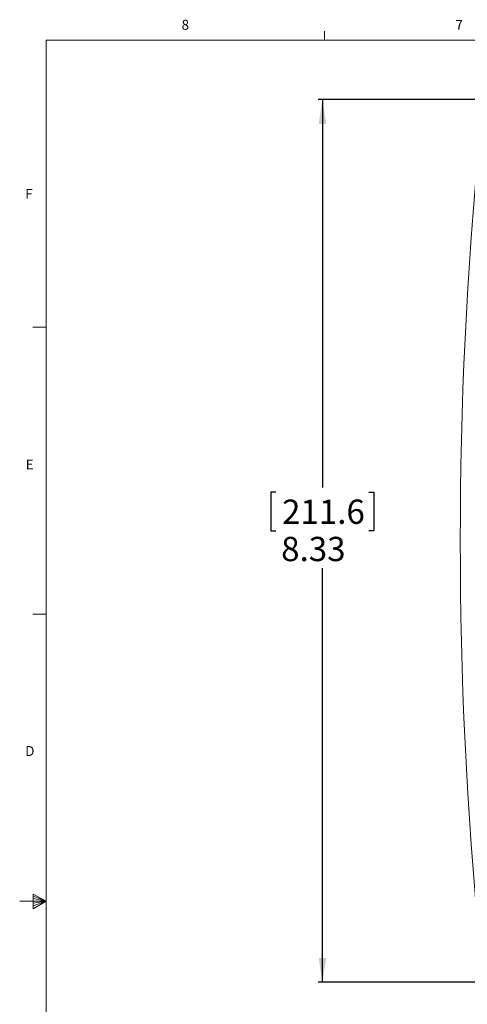
# Model space of a CAD drawing. Units: inches. Extents: x 0.5 to 43.5, y 0.3 to 33.8.
# Drawn here: x 0.5 to 9, y 15.1 to 33.7 of the extents above; entities that cross this region are included whole.
import ezdxf

# ---------------------------------------------------------------- set-up
doc = ezdxf.new("R2010")
doc.units = ezdxf.units.IN
doc.header["$LTSCALE"] = 2
doc.header["$MEASUREMENT"] = 0
doc.layers.add('CK_LEVEL_1', color=179, linetype='Continuous')
doc.styles.add('SLDTEXTSTYLE0', font='TXT', dxfattribs={"width": 0.75})
doc.dimstyles.new('SLDDIMSTYLE0', dxfattribs={"dimtxt": 0.458333, "dimasz": 0.458333, "dimexe": 0, "dimexo": 0.0625, "dimgap": 0.114583, "dimtad": 0, "dimtih": 1, "dimtoh": 1, "dimlfac": 0.5, "dimrnd": 1e-09, "dimzin": 12, "dimdsep": 46, "dimlunit": 5, "dimtxsty": 'SLDTEXTSTYLE0', "dimsah": 1, "dimcen": 0.09, "dimadec": 0, "dimazin": 3, "dimtfac": 1, "dimtofl": 0, "dimtmove": 0, "dimatfit": 3, "dimfxl": 0, "dimfrac": 2, "dimtolj": 1, "dimtzin": 12, "dimarcsym": 0})

# ---------------------------------------------------------------- blocks, each defined once
blk = doc.blocks.new('*D7')
at = {"layer": 'CK_LEVEL_1'}
for p, q in [((15.918, 32.201), (6.179, 32.201)), ((6.257, 32.201), (6.257, 24.88)), ((5.379, 24.787), (5.287, 24.787)), ((5.287, 24.787), (5.287, 24.059)), ((7.135, 24.787), (7.228, 24.787)), ((7.228, 24.787), (7.228, 24.059)), ((5.287, 24.059), (5.379, 24.059)), ((7.228, 24.059), (7.135, 24.059)), ((6.257, 15.537), (6.257, 23.355)), ((15.918, 15.537), (6.179, 15.537))]:
    blk.add_line(p, q, dxfattribs=at)
for points in [[(6.257, 32.201), (6.187, 31.742), (6.328, 31.742)], [(6.257, 15.537), (6.328, 15.995), (6.187, 15.995)]]:
    blk.add_solid(points, dxfattribs=at)
at = {"layer": 'CK_LEVEL_1', "char_height": 0.4583, "attachment_point": 1, "style": 'SLDTEXTSTYLE0'}
for s, insert in [('211.6', (5.496, 24.65, 0.147)), ('8.33', (5.479, 23.946, 0.147))]:
    blk.add_mtext(s, dxfattribs=dict(at, insert=insert))

msp = doc.modelspace()

# ---------------------------------------------------------------- linework, layer by layer
at = {"color": 7, "linetype": 'Continuous', "lineweight": 0}
for p, q in [((6.2958, 33.3212), (6.2958, 33.4908)), ((1.0458, 33.3212), (43.0458, 33.3212)), ((1.0458, 33.3212), (1.0458, 0.8212)), ((1.0458, 27.9032), (0.7958, 27.9032)), ((1.0458, 22.4872), (0.7958, 22.4872)), ((0.7978, 17.2023), (0.7978, 16.9247)), ((1.0458, 17.0712), (0.7978, 17.2023)), ((0.7978, 17.1654), (1.0458, 17.0712)), ((0.7978, 17.1174), (1.0458, 17.0712)), ((1.0458, 17.0712), (0.5458, 17.0712)), ((0.7978, 16.9247), (1.0458, 17.0712)), ((0.7978, 16.9793), (1.0458, 17.0712)), ((0.7978, 17.0327), (1.0458, 17.0712))]:
    msp.add_line(p, q, dxfattribs=at)
at = {"color": 7, "linetype": 'Continuous', "lineweight": 15}
msp.add_arc((88.8581, 23.8688), 80, 174.530588, 185.469412, dxfattribs=at)

# ---------------------------------------------------------------- texts
at = {"color": 7, "linetype": 'Continuous', "lineweight": 0, "char_height": 0.1875, "attachment_point": 1, "style": 'SLDTEXTSTYLE0'}
for s, insert in [('8', (3.6002, 33.7054)), ('7', (8.7665, 33.705)), ('F', (0.6485, 30.5152)), ('E', (0.6582, 25.4054)), ('D', (0.6482, 19.997))]:
    msp.add_mtext(s, dxfattribs=dict(at, insert=insert))

# ---------------------------------------------------------------- dimensions: what is measured, and where the dimension line sits
at = {"layer": 'CK_LEVEL_1'}
dim = msp.add_linear_dim(base=(6.2574, 15.5369), p1=(15.9966, 32.2007), p2=(15.9966, 15.5369), angle=90, dimstyle='SLDDIMSTYLE0', dxfattribs=at)
dim.commit()
dim.dimension.update_dxf_attribs({"geometry": '*D7', "text_midpoint": (6.2574, 24.1177), "dimtype": 160})

doc.saveas('drawing.dxf')
